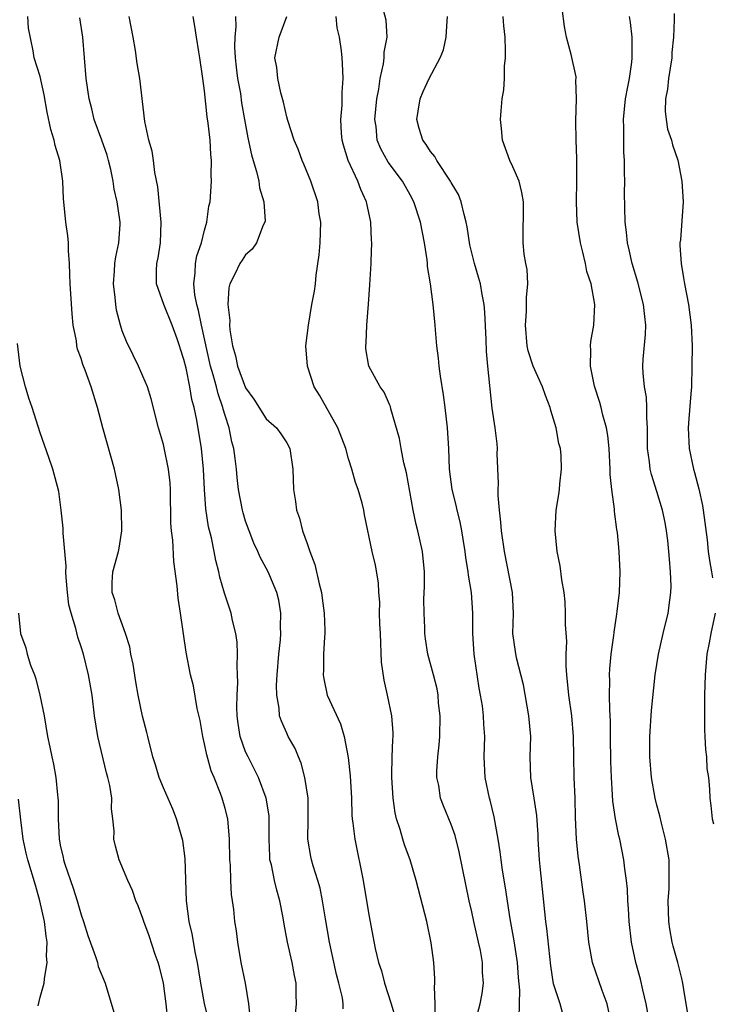
# Model space of a CAD drawing. Units: inches. Extents: x 2613000 to 2616000, y 1521000 to 1524000.
# Drawn here: x 2614107 to 2614174, y 1521285 to 1521381 of the extents above; entities that cross this region are included whole.
import ezdxf

# ---------------------------------------------------------------- set-up
doc = ezdxf.new("R2010")
doc.units = ezdxf.units.IN
doc.header["$MEASUREMENT"] = 0
doc.layers.add('LD26131521_2ft', color=102, linetype='Continuous')

msp = doc.modelspace()

# ---------------------------------------------------------------- linework, layer by layer
at = {"layer": 'LD26131521_2ft'}
for points, elevation in [([(2614168.332, 1521283), (2614167.971, 1521285), (2614167.636, 1521286.364), (2614167.405, 1521287.405), (2614166.966, 1521289), (2614166.552, 1521291), (2614166.329, 1521293), (2614166.254, 1521294.254), (2614166.191, 1521295), (2614166.147, 1521296.147), (2614166.051, 1521297), (2614165.886, 1521298.114), (2614165.809, 1521299), (2614165.409, 1521301), (2614165.322, 1521301.322), (2614164.97, 1521303), (2614164.711, 1521304.711), (2614164.696, 1521305.304), (2614164.591, 1521307), (2614164.545, 1521308.545), (2614164.499, 1521311), (2614164.494, 1521312.494), (2614164.423, 1521313.577), (2614164.416, 1521315), (2614164.437, 1521316.437), (2614164.401, 1521317), (2614164.427, 1521317.573), (2614164.569, 1521319), (2614164.829, 1521320.829), (2614164.857, 1521321.143), (2614165.101, 1521322.899), (2614165.146, 1521323.146), (2614165.362, 1521325), (2614165.437, 1521327), (2614165.336, 1521329), (2614165.178, 1521330.822), (2614165.124, 1521331.124), (2614164.89, 1521332.89), (2614164.886, 1521333.114), (2614164.623, 1521335), (2614164.47, 1521336.47), (2614164.459, 1521337), (2614164.352, 1521339), (2614164.251, 1521340.251), (2614164.118, 1521341), (2614163.765, 1521342.235), (2614163.596, 1521343), (2614163.466, 1521343.466), (2614162.948, 1521345.052), (2614162.547, 1521347), (2614162.594, 1521348.594), (2614162.551, 1521349), (2614162.591, 1521349.409), (2614162.884, 1521351), (2614162.986, 1521353.014), (2614162.609, 1521355), (2614162.201, 1521356.201), (2614162.058, 1521357), (2614161.774, 1521358.226), (2614161.566, 1521359), (2614161.262, 1521361), (2614161.188, 1521363), (2614161.214, 1521365), (2614161.208, 1521367.208), (2614161.148, 1521369), (2614161.132, 1521370.868), (2614161.204, 1521373), (2614161.137, 1521374.864), (2614161.154, 1521375), (2614161.151, 1521375.151), (2614160.67, 1521377.33), (2614160.231, 1521379), (2614160.028, 1521380.029), (2614159.563, 1521383.563)], 7960), ([(2614155.596, 1521283.596), (2614155.653, 1521285), (2614155.664, 1521286.336), (2614155.547, 1521287.547), (2614155.44, 1521289), (2614155.126, 1521291.127), (2614154.741, 1521293.259), (2614154.286, 1521296.286), (2614153.995, 1521298.005), (2614153.849, 1521299), (2614153.763, 1521299.763), (2614153.563, 1521301), (2614153.192, 1521303.192), (2614152.798, 1521304.798), (2614152.733, 1521305), (2614152.306, 1521307), (2614152.216, 1521309), (2614152.26, 1521311), (2614152.161, 1521312.161), (2614152.139, 1521313), (2614152.03, 1521313.97), (2614151.856, 1521315), (2614151.706, 1521315.706), (2614151.217, 1521319), (2614151.109, 1521321), (2614151.114, 1521323), (2614150.974, 1521325), (2614150.678, 1521326.678), (2614150.649, 1521327), (2614150.415, 1521328.415), (2614150.352, 1521329), (2614150.176, 1521330.177), (2614150.032, 1521331), (2614149.866, 1521331.866), (2614149.571, 1521333), (2614149.479, 1521333.478), (2614149.093, 1521335), (2614148.845, 1521337), (2614148.77, 1521339), (2614148.638, 1521341), (2614148.4, 1521343), (2614148.235, 1521344.236), (2614147.952, 1521346.048), (2614147.83, 1521347), (2614147.778, 1521347.778), (2614147.602, 1521349), (2614147.46, 1521350.54), (2614147.448, 1521351), (2614147.256, 1521353), (2614146.985, 1521355), (2614146.698, 1521356.698), (2614146.689, 1521357), (2614146.656, 1521357.344), (2614146.397, 1521359), (2614146.008, 1521361), (2614145.359, 1521363), (2614145, 1521363.67), (2614144.267, 1521365), (2614142.856, 1521366.856), (2614142.14, 1521368.14), (2614141.791, 1521369), (2614141.683, 1521370.317), (2614141.576, 1521371), (2614141.773, 1521373), (2614141.944, 1521373.944), (2614142.085, 1521375), (2614142.403, 1521376.403), (2614142.467, 1521377), (2614142.46, 1521377.541), (2614142.762, 1521379), (2614142.666, 1521380.665), (2614142.247, 1521382.247)], 7954), ([(2614125.398, 1521283.398), (2614125, 1521285.029), (2614124.633, 1521287), (2614124.315, 1521289), (2614124.124, 1521289.876), (2614123.785, 1521291.785), (2614123.504, 1521293), (2614123.259, 1521295), (2614123.118, 1521299.118), (2614122.877, 1521300.877), (2614122.264, 1521303), (2614121.909, 1521303.909), (2614121, 1521306.011), (2614120.594, 1521307), (2614120.241, 1521308.241), (2614119.982, 1521309), (2614119.484, 1521311), (2614119.369, 1521311.369), (2614118.975, 1521312.975), (2614118.553, 1521315), (2614118.303, 1521316.303), (2614118.039, 1521318.039), (2614117.816, 1521319), (2614117.719, 1521319.719), (2614117.32, 1521321), (2614116.609, 1521323), (2614116.287, 1521324.287), (2614116.011, 1521325), (2614116.022, 1521325.978), (2614116.087, 1521327), (2614116.636, 1521329), (2614116.695, 1521329.305), (2614116.949, 1521331), (2614116.922, 1521333), (2614116.671, 1521335), (2614116.237, 1521337), (2614115.092, 1521341), (2614114.57, 1521343), (2614113.963, 1521345), (2614113.38, 1521346.62), (2614113.166, 1521347.166), (2614113, 1521347.77), (2614112.654, 1521348.654), (2614112.57, 1521349), (2614112.526, 1521349.474), (2614112.225, 1521351), (2614112.105, 1521352.105), (2614111.921, 1521355), (2614111.907, 1521355.908), (2614111.858, 1521357), (2614111.769, 1521358.231), (2614111.756, 1521359), (2614111.684, 1521359.684), (2614111.501, 1521361), (2614111.302, 1521363), (2614111.278, 1521363.278), (2614111.207, 1521365), (2614110.917, 1521367), (2614110.455, 1521368.455), (2614110.353, 1521369), (2614110.033, 1521370.034), (2614109.7, 1521371.7), (2614109.391, 1521373.39), (2614109, 1521375.185), (2614108.407, 1521377), (2614108.339, 1521377.661), (2614107.867, 1521379.867), (2614107.794, 1521381)], 7940), ([(2614129.461, 1521283.461), (2614129.322, 1521285), (2614128.985, 1521287), (2614128.577, 1521289), (2614128.23, 1521291), (2614128.097, 1521292.097), (2614127.959, 1521293), (2614127.842, 1521294.158), (2614127.735, 1521295), (2614127.623, 1521295.623), (2614127.558, 1521297), (2614127.525, 1521298.475), (2614127.469, 1521299), (2614127.431, 1521301), (2614127.256, 1521303), (2614127, 1521303.992), (2614126.711, 1521305), (2614126.552, 1521305.448), (2614125.93, 1521307), (2614125.649, 1521307.649), (2614125.21, 1521309.21), (2614125, 1521310.282), (2614124.826, 1521311), (2614124.561, 1521312.561), (2614124.273, 1521313.727), (2614123.914, 1521315.914), (2614123.628, 1521317), (2614123.197, 1521319.197), (2614122.668, 1521323), (2614122.438, 1521324.438), (2614122.35, 1521325.65), (2614122.014, 1521328.014), (2614121.905, 1521330.095), (2614121.782, 1521331), (2614121.725, 1521331.726), (2614121.683, 1521335), (2614121.648, 1521335.648), (2614121.498, 1521337), (2614121.069, 1521339.069), (2614121, 1521339.375), (2614120.532, 1521341), (2614119.816, 1521343.816), (2614119.434, 1521345), (2614119, 1521346.041), (2614118.579, 1521347), (2614118.067, 1521348.067), (2614117.398, 1521349.398), (2614117, 1521350.436), (2614116.826, 1521351), (2614116.444, 1521352.444), (2614116.363, 1521353), (2614116.312, 1521353.688), (2614116.134, 1521355), (2614116.239, 1521356.24), (2614116.282, 1521357), (2614116.356, 1521357.644), (2614116.671, 1521359), (2614116.786, 1521360.786), (2614116.786, 1521361), (2614116.752, 1521361.248), (2614116.483, 1521363), (2614116.22, 1521364.221), (2614116.111, 1521365), (2614115.872, 1521366.128), (2614115.664, 1521367), (2614115.512, 1521367.513), (2614115, 1521368.974), (2614114.26, 1521371), (2614114.021, 1521372.021), (2614113.767, 1521373), (2614113.478, 1521375), (2614113.157, 1521379), (2614112.873, 1521380.873)], 7942), ([(2614133.752, 1521283), (2614133.948, 1521285), (2614133.908, 1521285.908), (2614133.899, 1521287), (2614133.75, 1521287.75), (2614133.538, 1521289), (2614133.079, 1521291), (2614132.738, 1521292.738), (2614132.641, 1521293.358), (2614132.34, 1521295), (2614132.043, 1521296.043), (2614131.814, 1521297), (2614131.5, 1521298.5), (2614131.366, 1521299), (2614131.337, 1521299.337), (2614131.277, 1521301), (2614131.288, 1521302.712), (2614131.302, 1521303), (2614131.287, 1521303.287), (2614131.01, 1521305), (2614130.248, 1521307), (2614129.837, 1521307.837), (2614129.231, 1521309), (2614129, 1521309.513), (2614128.468, 1521311), (2614128.258, 1521312.258), (2614128.168, 1521313), (2614128.153, 1521313.847), (2614128.167, 1521315), (2614128.238, 1521316.238), (2614128.221, 1521317), (2614128.166, 1521317.833), (2614128.207, 1521319), (2614128.166, 1521320.166), (2614128.044, 1521321), (2614127.729, 1521322.271), (2614127.587, 1521323), (2614126.927, 1521324.927), (2614126.481, 1521326.48), (2614126.379, 1521327), (2614126.098, 1521328.098), (2614125.942, 1521329), (2614125.671, 1521330.329), (2614125.398, 1521331.397), (2614125.124, 1521333.123), (2614124.992, 1521335), (2614124.904, 1521337), (2614124.697, 1521339), (2614124.243, 1521341.757), (2614123.977, 1521343), (2614123.755, 1521343.755), (2614123.561, 1521345), (2614123.199, 1521346.801), (2614123, 1521347.661), (2614122.667, 1521348.667), (2614122.57, 1521349), (2614122.33, 1521349.67), (2614121.834, 1521351), (2614121.023, 1521353), (2614120.321, 1521355), (2614120.321, 1521356.321), (2614120.357, 1521357), (2614120.471, 1521357.529), (2614120.699, 1521359), (2614120.788, 1521361), (2614120.451, 1521364.451), (2614120.151, 1521365.849), (2614120.025, 1521367), (2614119.904, 1521367.904), (2614119.572, 1521369), (2614119.2, 1521370.8), (2614118.712, 1521375), (2614118.457, 1521376.457), (2614118.294, 1521377.706), (2614118.062, 1521379), (2614117.669, 1521381)], 7944), ([(2614138.502, 1521284.502), (2614138.501, 1521285), (2614138.413, 1521285.586), (2614138.072, 1521287), (2614137.841, 1521287.841), (2614137.145, 1521291), (2614136.753, 1521293.248), (2614136.481, 1521295), (2614136.238, 1521296.238), (2614136.038, 1521297), (2614135.577, 1521298.423), (2614135.41, 1521299), (2614135.335, 1521299.335), (2614135.042, 1521301), (2614135.084, 1521302.917), (2614135.073, 1521305), (2614134.77, 1521307), (2614134.4, 1521308.4), (2614134.132, 1521309), (2614133.81, 1521309.81), (2614133.151, 1521311), (2614133, 1521311.318), (2614132.477, 1521312.477), (2614132.308, 1521313), (2614132.264, 1521313.736), (2614132.02, 1521315), (2614132, 1521316), (2614132.065, 1521317), (2614132.239, 1521319), (2614132.382, 1521320.382), (2614132.419, 1521321), (2614132.383, 1521321.617), (2614132.422, 1521323), (2614132.243, 1521324.243), (2614132.043, 1521325), (2614131.195, 1521327), (2614130.42, 1521328.42), (2614130.18, 1521329), (2614129.807, 1521329.807), (2614129.333, 1521331), (2614129, 1521331.931), (2614128.752, 1521332.751), (2614128.686, 1521333), (2614128.301, 1521335), (2614128.17, 1521336.17), (2614128.095, 1521337), (2614127.976, 1521338.024), (2614127.84, 1521339), (2614127.658, 1521339.659), (2614127.389, 1521341), (2614127, 1521342.2), (2614126.821, 1521342.821), (2614126.787, 1521343), (2614126.316, 1521344.316), (2614126.155, 1521345), (2614125.85, 1521346.15), (2614125.59, 1521347), (2614124.709, 1521351), (2614124.424, 1521352.424), (2614124.243, 1521353), (2614124.06, 1521353.94), (2614123.945, 1521355), (2614124.094, 1521356.094), (2614124.129, 1521357), (2614124.262, 1521357.738), (2614124.695, 1521359), (2614125, 1521360.226), (2614125.234, 1521361), (2614125.428, 1521362.572), (2614125.534, 1521363), (2614125.679, 1521365), (2614125.632, 1521365.632), (2614125.69, 1521367), (2614125.599, 1521367.598), (2614125.536, 1521369), (2614125.354, 1521370.646), (2614125.257, 1521371.257), (2614125, 1521373.775), (2614124.837, 1521375), (2614124.539, 1521377), (2614124.432, 1521377.568), (2614124.21, 1521379), (2614124.07, 1521380.07), (2614123.9, 1521381)], 7946), ([(2614128.018, 1521381), (2614128.038, 1521380.038), (2614127.938, 1521379), (2614127.919, 1521378.081), (2614127.971, 1521377), (2614128.074, 1521376.074), (2614128.217, 1521375), (2614128.487, 1521373.513), (2614128.607, 1521372.607), (2614128.883, 1521371), (2614129.216, 1521369.216), (2614129.577, 1521367.576), (2614129.738, 1521367), (2614130.07, 1521365.93), (2614130.282, 1521365), (2614130.345, 1521364.345), (2614130.777, 1521363), (2614130.89, 1521361.11), (2614130.867, 1521361), (2614130.713, 1521360.713), (2614130.041, 1521359), (2614129.619, 1521358.381), (2614129, 1521357.852), (2614128.673, 1521357.327), (2614128.444, 1521357), (2614127.956, 1521355.956), (2614127.47, 1521355), (2614127.366, 1521354.634), (2614127.273, 1521353), (2614127.462, 1521351.463), (2614127.428, 1521351), (2614127.445, 1521350.555), (2614127.712, 1521349), (2614128.021, 1521348.02), (2614128.217, 1521347), (2614129, 1521344.906), (2614129.793, 1521343.793), (2614131, 1521341.901), (2614132.007, 1521341), (2614132.428, 1521340.428), (2614133, 1521339.54), (2614133.296, 1521339), (2614133.604, 1521337), (2614133.652, 1521335), (2614133.846, 1521333.846), (2614133.937, 1521333), (2614134.234, 1521332.234), (2614134.538, 1521331), (2614135, 1521329.778), (2614135.253, 1521329), (2614135.724, 1521327.725), (2614136.158, 1521325.842), (2614136.371, 1521325), (2614136.43, 1521324.43), (2614136.647, 1521323), (2614136.712, 1521321.288), (2614136.701, 1521321), (2614136.662, 1521320.662), (2614136.577, 1521319), (2614136.56, 1521317.44), (2614136.528, 1521317), (2614136.595, 1521316.595), (2614136.94, 1521315), (2614138.234, 1521312.235), (2614138.585, 1521311), (2614138.964, 1521308.964), (2614139.159, 1521307.159), (2614139.283, 1521305), (2614139.34, 1521303.34), (2614139.369, 1521303), (2614139.433, 1521302.567), (2614139.61, 1521301), (2614140.444, 1521297), (2614141, 1521293.633), (2614141.614, 1521290.386), (2614141.939, 1521289), (2614142.205, 1521288.205), (2614142.515, 1521287), (2614143.166, 1521285), (2614143.572, 1521283.572)], 7948), ([(2614147.39, 1521283.39), (2614147.424, 1521285), (2614147.358, 1521286.642), (2614147.412, 1521287), (2614147.416, 1521287.416), (2614147.307, 1521289), (2614147.065, 1521290.935), (2614146.622, 1521293), (2614145.59, 1521297), (2614145.005, 1521299), (2614144.464, 1521300.464), (2614144.303, 1521301), (2614144.048, 1521301.952), (2614143.692, 1521303), (2614143.554, 1521303.554), (2614143.346, 1521305), (2614143.219, 1521307), (2614143.235, 1521307.236), (2614143.265, 1521309), (2614143.329, 1521310.671), (2614143.362, 1521311), (2614143.355, 1521311.355), (2614143.237, 1521313), (2614142.803, 1521315), (2614142.466, 1521316.466), (2614142.229, 1521318.229), (2614142.115, 1521321), (2614142.041, 1521321.959), (2614142.029, 1521323), (2614142.056, 1521324.056), (2614141.946, 1521325), (2614141.936, 1521325.935), (2614141.638, 1521327.639), (2614141.324, 1521329), (2614140.553, 1521332.553), (2614140.489, 1521333), (2614140.326, 1521333.674), (2614139.952, 1521335), (2614139.689, 1521335.688), (2614139.329, 1521337), (2614139, 1521338.01), (2614138.732, 1521339), (2614137.963, 1521341), (2614136.191, 1521344.191), (2614135.679, 1521345), (2614135.007, 1521347), (2614134.853, 1521349), (2614135, 1521349.995), (2614135.104, 1521351), (2614135.449, 1521353), (2614135.691, 1521354.309), (2614135.784, 1521355), (2614135.865, 1521355.865), (2614136.16, 1521357.84), (2614136.247, 1521359), (2614136.301, 1521361), (2614136.163, 1521361.837), (2614136.02, 1521363), (2614135.338, 1521365), (2614134.666, 1521366.666), (2614134.508, 1521367), (2614134.106, 1521368.105), (2614133.729, 1521369), (2614133.097, 1521370.903), (2614133, 1521371.245), (2614132.685, 1521372.685), (2614132.42, 1521373.58), (2614132.116, 1521375), (2614132.042, 1521376.041), (2614131.836, 1521377), (2614132.255, 1521379), (2614133.005, 1521381)], 7950), ([(2614151.408, 1521283.408), (2614151.828, 1521285), (2614152.012, 1521285.988), (2614152.13, 1521287), (2614152.054, 1521288.054), (2614152.044, 1521289), (2614151.836, 1521290.164), (2614151.666, 1521291), (2614151.202, 1521293), (2614151, 1521293.947), (2614150.746, 1521295), (2614149.783, 1521299.783), (2614149.38, 1521301.38), (2614149, 1521302.439), (2614148.248, 1521304.248), (2614147.964, 1521305), (2614147.781, 1521306.219), (2614147.615, 1521307), (2614147.613, 1521307.613), (2614147.706, 1521309), (2614147.828, 1521310.172), (2614147.88, 1521311), (2614147.909, 1521313), (2614147.775, 1521314.225), (2614147.718, 1521315), (2614147.617, 1521315.617), (2614147.281, 1521317), (2614146.739, 1521319), (2614146.486, 1521320.486), (2614146.431, 1521321), (2614146.435, 1521321.565), (2614146.361, 1521323), (2614146.347, 1521324.348), (2614146.405, 1521325.595), (2614146.39, 1521327), (2614146.206, 1521329), (2614145.765, 1521331), (2614145.604, 1521331.604), (2614145.284, 1521333), (2614144.646, 1521336.646), (2614144.396, 1521337.604), (2614144.135, 1521339), (2614143.973, 1521339.973), (2614143.134, 1521342.867), (2614143.085, 1521343.085), (2614143, 1521343.291), (2614142.466, 1521344.466), (2614142.076, 1521345), (2614140.995, 1521347), (2614140.705, 1521348.705), (2614140.692, 1521349), (2614140.73, 1521349.271), (2614140.774, 1521351), (2614140.955, 1521353.045), (2614141.096, 1521354.904), (2614141.223, 1521357), (2614141.218, 1521357.218), (2614141.286, 1521359), (2614141.248, 1521359.248), (2614141.173, 1521361), (2614140.756, 1521363), (2614140.19, 1521364.19), (2614139.923, 1521365), (2614138.986, 1521367), (2614138.505, 1521368.505), (2614138.389, 1521369), (2614138.328, 1521369.672), (2614138.26, 1521371), (2614138.386, 1521372.386), (2614138.376, 1521373.624), (2614138.481, 1521375), (2614138.438, 1521376.438), (2614138.399, 1521377), (2614138.324, 1521377.676), (2614138.133, 1521379), (2614137.917, 1521379.917), (2614137.809, 1521381)], 7952), ([(2614159.899, 1521283.899), (2614159.59, 1521285), (2614158.951, 1521286.951), (2614158.679, 1521288.679), (2614158.317, 1521292.317), (2614158.22, 1521293), (2614157.642, 1521298.358), (2614157.585, 1521299), (2614157.457, 1521301), (2614157.444, 1521301.444), (2614157.317, 1521303.317), (2614157.077, 1521305), (2614156.746, 1521307), (2614156.684, 1521309), (2614156.746, 1521311), (2614156.567, 1521313), (2614156.033, 1521316.033), (2614155.366, 1521318.634), (2614155.244, 1521319.244), (2614155.006, 1521321), (2614155.054, 1521322.946), (2614154.951, 1521325), (2614154.186, 1521329), (2614153.907, 1521331), (2614153.839, 1521331.839), (2614153.686, 1521333), (2614153.554, 1521334.446), (2614153.555, 1521335), (2614153.592, 1521335.592), (2614153.478, 1521338.522), (2614153.491, 1521339), (2614153.463, 1521339.463), (2614153.276, 1521341), (2614153, 1521342.916), (2614152.552, 1521347), (2614152.423, 1521348.423), (2614152.398, 1521349.601), (2614152.265, 1521352.265), (2614152.212, 1521353), (2614152.015, 1521353.985), (2614151.853, 1521355), (2614151.667, 1521355.667), (2614151.261, 1521357), (2614150.81, 1521358.81), (2614150.552, 1521360.552), (2614150.469, 1521361), (2614150.248, 1521361.752), (2614149.98, 1521363), (2614149.705, 1521363.705), (2614149, 1521364.871), (2614148.936, 1521365), (2614147.612, 1521367), (2614147.414, 1521367.414), (2614147, 1521367.892), (2614146.576, 1521368.575), (2614146.24, 1521369), (2614145.883, 1521370.117), (2614145.644, 1521371), (2614145.793, 1521371.793), (2614145.976, 1521373), (2614146.275, 1521373.725), (2614146.867, 1521375), (2614147.929, 1521377), (2614148.233, 1521377.767), (2614148.52, 1521379), (2614148.597, 1521380.597), (2614148.639, 1521381)], 7956), ([(2614164.606, 1521283), (2614164.178, 1521285), (2614163.695, 1521286.305), (2614162.761, 1521289), (2614162.393, 1521291), (2614162.188, 1521293), (2614161.962, 1521295), (2614161.838, 1521295.838), (2614161.489, 1521298.511), (2614161.349, 1521299.349), (2614161.2, 1521301), (2614161.102, 1521303.102), (2614161.056, 1521305), (2614160.973, 1521307), (2614160.915, 1521309), (2614160.897, 1521311), (2614160.747, 1521313), (2614160.452, 1521315), (2614160.237, 1521317), (2614160.177, 1521317.823), (2614160.179, 1521319), (2614160.236, 1521320.236), (2614160.119, 1521321.881), (2614160.131, 1521323), (2614160.077, 1521324.077), (2614159.975, 1521325), (2614159.762, 1521326.238), (2614159.605, 1521327.605), (2614159.324, 1521329), (2614159.119, 1521331), (2614159.205, 1521333), (2614159.472, 1521334.528), (2614159.527, 1521335), (2614159.558, 1521335.558), (2614159.741, 1521337), (2614159.689, 1521338.311), (2614159.618, 1521339), (2614159.483, 1521339.483), (2614159.209, 1521341), (2614158.691, 1521342.691), (2614158.632, 1521343), (2614158.172, 1521344.172), (2614157.887, 1521345), (2614156.979, 1521347), (2614156.502, 1521348.502), (2614156.392, 1521349), (2614156.216, 1521351), (2614156.326, 1521352.326), (2614156.338, 1521353), (2614156.317, 1521353.683), (2614156.447, 1521355), (2614156.398, 1521356.398), (2614156.264, 1521357), (2614156.092, 1521357.908), (2614155.99, 1521359), (2614156.038, 1521363), (2614155.883, 1521363.884), (2614155.608, 1521365), (2614155, 1521366.388), (2614154.705, 1521367), (2614153.977, 1521369), (2614153.889, 1521370.111), (2614153.799, 1521371), (2614153.847, 1521371.847), (2614153.958, 1521373), (2614154.104, 1521373.896), (2614154.181, 1521375), (2614154.2, 1521376.199), (2614154.282, 1521377), (2614154.292, 1521377.709), (2614154.236, 1521379), (2614154.116, 1521380.116), (2614154.046, 1521381)], 7958), ([(2614172.036, 1521284.035), (2614171.626, 1521286.374), (2614171.543, 1521287), (2614171.447, 1521287.446), (2614171.046, 1521289), (2614170.607, 1521290.607), (2614170.513, 1521291), (2614170.277, 1521292.277), (2614170.172, 1521293), (2614170.119, 1521295), (2614170.196, 1521296.196), (2614170.221, 1521297), (2614170.198, 1521297.802), (2614170.193, 1521299), (2614169.862, 1521301), (2614169.447, 1521302.553), (2614169.287, 1521303.287), (2614169, 1521304.313), (2614168.828, 1521305), (2614168.494, 1521307), (2614168.338, 1521309), (2614168.331, 1521309.669), (2614168.332, 1521311), (2614168.494, 1521313.506), (2614168.851, 1521317), (2614169.16, 1521319), (2614169.608, 1521321), (2614170.097, 1521323), (2614170.26, 1521324.26), (2614170.376, 1521325), (2614170.387, 1521325.613), (2614170.341, 1521327), (2614170.226, 1521328.226), (2614170.174, 1521329), (2614170.064, 1521330.064), (2614169.946, 1521331), (2614169.802, 1521331.802), (2614169.546, 1521333), (2614169, 1521334.809), (2614168.475, 1521336.475), (2614168.367, 1521337), (2614168.306, 1521337.694), (2614168.101, 1521339), (2614168.088, 1521341), (2614168.022, 1521341.978), (2614168.047, 1521343), (2614167.993, 1521343.993), (2614167.801, 1521345), (2614167.667, 1521346.333), (2614167.641, 1521347), (2614167.684, 1521347.684), (2614167.914, 1521350.086), (2614167.934, 1521351), (2614167.832, 1521351.832), (2614167.724, 1521353), (2614167.169, 1521355.169), (2614166.61, 1521357), (2614166.328, 1521358.328), (2614166.149, 1521359), (2614166.049, 1521360.049), (2614165.931, 1521361), (2614165.87, 1521363.869), (2614165.892, 1521365), (2614165.854, 1521365.854), (2614165.864, 1521367), (2614165.811, 1521367.811), (2614165.787, 1521370.213), (2614165.757, 1521371), (2614165.947, 1521373), (2614166.187, 1521374.187), (2614166.331, 1521375), (2614166.576, 1521376.576), (2614166.621, 1521377), (2614166.599, 1521377.401), (2614166.593, 1521379), (2614166.441, 1521380.441), (2614166.36, 1521381)], 7962), ([(2614170.68, 1521381.321), (2614170.69, 1521380.69), (2614170.621, 1521379), (2614170.474, 1521377.526), (2614170.454, 1521377), (2614170.151, 1521375), (2614170.04, 1521373.96), (2614169.864, 1521373), (2614169.824, 1521371.824), (2614169.912, 1521371), (2614170.05, 1521370.05), (2614170.42, 1521369), (2614170.519, 1521368.519), (2614171.055, 1521367.055), (2614171.449, 1521365), (2614171.564, 1521363), (2614171.296, 1521359.296), (2614171.258, 1521359), (2614171.253, 1521358.747), (2614171.361, 1521357), (2614171.613, 1521355.613), (2614171.688, 1521355), (2614172.076, 1521353), (2614172.357, 1521351), (2614172.432, 1521349), (2614172.409, 1521347), (2614172.364, 1521345), (2614172.328, 1521344.328), (2614172.109, 1521341.891), (2614172.049, 1521341), (2614172.136, 1521339), (2614172.568, 1521337), (2614172.672, 1521336.672), (2614173.091, 1521335.091), (2614173.445, 1521333.446), (2614173.52, 1521333), (2614173.894, 1521330.106), (2614173.999, 1521329), (2614174.116, 1521328.116), (2614174.339, 1521327), (2614174.41, 1521326.41)], 7964), ([(2614121.436, 1521283.436), (2614121.274, 1521285), (2614120.991, 1521287), (2614120.602, 1521288.602), (2614120.488, 1521289), (2614120.199, 1521289.801), (2614119.598, 1521291.598), (2614119.081, 1521293), (2614119, 1521293.291), (2614118.538, 1521294.538), (2614118.33, 1521295), (2614118.001, 1521296.001), (2614117.544, 1521297), (2614116.699, 1521299), (2614116.339, 1521300.339), (2614116.189, 1521301), (2614116.211, 1521301.789), (2614116.088, 1521303), (2614115.942, 1521303.942), (2614115.967, 1521305), (2614115.781, 1521306.219), (2614115.59, 1521307), (2614115.458, 1521307.458), (2614114.614, 1521311), (2614114.305, 1521313), (2614114.057, 1521315), (2614113.705, 1521317), (2614113.21, 1521319), (2614113, 1521319.712), (2614112.667, 1521320.667), (2614112.491, 1521321.509), (2614112.018, 1521323), (2614111.808, 1521323.808), (2614111.655, 1521325), (2614111.537, 1521326.463), (2614111.51, 1521327), (2614111.551, 1521327.551), (2614111.421, 1521329), (2614111.236, 1521330.764), (2614111.248, 1521331.248), (2614111.048, 1521333), (2614110.812, 1521334.812), (2614110.252, 1521337), (2614109.86, 1521338.139), (2614109, 1521340.513), (2614108.227, 1521343), (2614107.909, 1521343.909), (2614107.591, 1521345), (2614107.075, 1521347), (2614106.8, 1521349.2)], 7938), ([(2614106.887, 1521323), (2614107.098, 1521321), (2614107.606, 1521319.606), (2614107.737, 1521319), (2614108.077, 1521317.923), (2614108.45, 1521317), (2614108.596, 1521316.596), (2614108.977, 1521315), (2614109.386, 1521313), (2614109.733, 1521311), (2614109.96, 1521309.96), (2614110.144, 1521309), (2614110.304, 1521308.304), (2614110.541, 1521307), (2614110.696, 1521305.304), (2614110.739, 1521305), (2614110.753, 1521304.753), (2614110.752, 1521303), (2614110.851, 1521301), (2614111, 1521300.248), (2614111.244, 1521299.244), (2614111.286, 1521299), (2614111.417, 1521298.583), (2614112.231, 1521296.23), (2614112.621, 1521295), (2614113, 1521293.655), (2614113.224, 1521293), (2614113.635, 1521291.636), (2614114.397, 1521289.604), (2614114.574, 1521289), (2614114.636, 1521288.636), (2614115.338, 1521287), (2614116.173, 1521284.173)], 7936), ([(2614174.678, 1521323), (2614174.266, 1521321), (2614174.107, 1521320.107), (2614173.872, 1521319), (2614173.785, 1521317.785), (2614173.704, 1521317), (2614173.645, 1521315), (2614173.63, 1521313), (2614173.643, 1521311.643), (2614173.684, 1521311), (2614173.734, 1521309.734), (2614173.834, 1521309), (2614173.874, 1521307.874), (2614174.017, 1521307), (2614174.134, 1521305.866), (2614174.172, 1521305), (2614174.269, 1521304.27), (2614174.398, 1521303), (2614174.503, 1521302.503)], 7964), ([(2614108.807, 1521284.807), (2614109, 1521285.634), (2614109.397, 1521287), (2614109.424, 1521287.424), (2614109.686, 1521289), (2614109.638, 1521289.638), (2614109.676, 1521291), (2614109.576, 1521291.576), (2614109.434, 1521293), (2614108.979, 1521295), (2614108.539, 1521296.539), (2614107.797, 1521299), (2614107.66, 1521299.66), (2614107.343, 1521301), (2614107.113, 1521302.887), (2614106.891, 1521304.891)], 7934)]:
    msp.add_lwpolyline(points, dxfattribs=dict(at, elevation=elevation))

doc.saveas('drawing.dxf')
